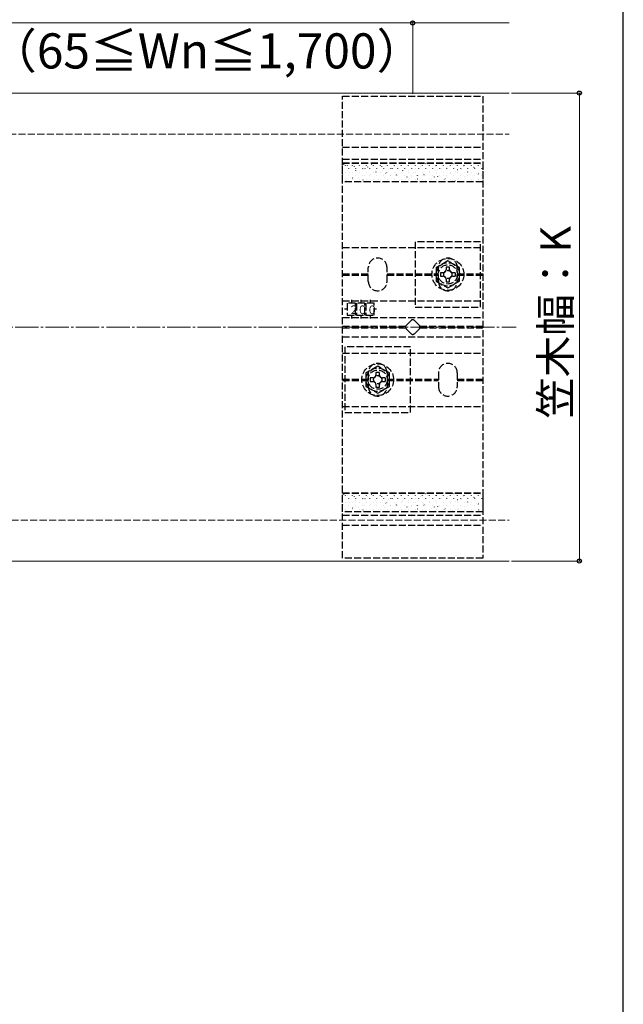
# Model space of a CAD drawing. Extents: x 0 to 1750, y 0 to 2611.
# Drawn here: x 1492 to 1750, y 1901 to 2321 of the extents above; entities that cross this region are included whole.
import ezdxf

# ---------------------------------------------------------------- set-up
doc = ezdxf.new("R2010")
doc.units = 0
doc.linetypes.add('YCENTER_1', pattern=[13, 10, -1, 1, -1])
doc.linetypes.add('YHIDDEN_1', pattern=[4, 3, -1])
for name, color, linetype, lineweight in [('YKK_12', 2, 'CONTINUOUS', 13), ('YKK_13', 4, 'CONTINUOUS', 30), ('YKK_D', 6, 'CONTINUOUS', 13), ('YKK_ZWAK', 7, 'CONTINUOUS', 30), ('YSS_K', 3, 'CONTINUOUS', 13)]:
    doc.layers.add(name, color=color, linetype=linetype, lineweight=lineweight)
doc.styles.add('text-b', font='txt')
doc.styles.add('text-s', font='txt')

msp = doc.modelspace()

# ---------------------------------------------------------------- linework, layer by layer
at = {"layer": 'YKK_12'}
for p, q in [((1399.85, 2290), (1701.23, 2290)), ((1399.85, 2090), (1701.23, 2090))]:
    msp.add_line(p, q, dxfattribs=at)
at = {"layer": 'YKK_13', "linetype": 'YHIDDEN_1'}
for p, q in [((1630, 2091.3), (1630, 2288.7)), ((1630, 2288.7), (1690, 2288.7)), ((1690, 2288.7), (1690, 2091.3)), ((1630, 2266.9), (1690, 2266.9)), ((1630, 2261.7), (1690, 2261.7)), ((1630, 2260.18), (1690, 2260.18)), ((1630, 2252.01), (1630, 2260.18)), ((1630, 2259.99), (1690, 2259.99)), ((1690, 2260.18), (1690, 2252.01)), ((1690, 2252.01), (1630, 2252.01)), ((1689, 2226.5), (1661, 2226.5)), ((1661, 2226.5), (1661, 2198.5)), ((1689, 2198.5), (1689, 2226.5)), ((1630, 2224), (1690, 2224)), ((1675, 2218.27), (1670, 2215.39)), ((1680, 2215.39), (1675, 2218.27)), ((1641, 2209.5), (1641, 2215.5)), ((1649, 2209.5), (1649, 2215.5)), ((1670, 2215.39), (1670, 2209.61)), ((1671, 2209.5), (1671, 2215.5)), ((1675.75, 2215.65), (1674.25, 2215.65)), ((1674.25, 2215.65), (1674.25, 2214.5)), ((1675.75, 2214.5), (1675.75, 2215.65)), ((1679, 2209.5), (1679, 2215.5)), ((1680, 2209.61), (1680, 2215.39)), ((1630, 2212.8), (1641, 2212.8)), ((1630, 2212.2), (1641, 2212.2)), ((1649, 2212.8), (1671, 2212.8)), ((1649, 2212.2), (1671, 2212.2)), ((1670, 2209.61), (1675, 2206.73)), ((1671.85, 2213.25), (1671.85, 2211.75)), ((1673, 2213.25), (1671.85, 2213.25)), ((1671.85, 2211.75), (1673, 2211.75)), ((1674.25, 2210.5), (1674.25, 2209.35)), ((1674.25, 2209.35), (1675.75, 2209.35)), ((1675, 2206.73), (1680, 2209.61)), ((1675.75, 2209.35), (1675.75, 2210.5)), ((1678.15, 2213.25), (1677, 2213.25)), ((1677, 2211.75), (1678.15, 2211.75)), ((1678.15, 2213.25), (1678.15, 2211.75)), ((1679, 2212.8), (1690, 2212.8)), ((1679, 2212.2), (1690, 2212.2)), ((1630, 2201.15), (1690, 2201.15)), ((1633.75, 2201.71), (1633.75, 2200.15)), ((1637.75, 2201.71), (1637.75, 2200.15)), ((1641.75, 2201.71), (1641.75, 2200.15)), ((1632, 2197.65), (1630.83, 2197.65)), ((1635.5, 2200.15), (1632, 2200.15)), ((1632, 2200.15), (1632, 2195.15)), ((1635.5, 2195.15), (1635.5, 2200.15)), ((1639.5, 2200.15), (1636, 2200.15)), ((1636, 2200.15), (1636, 2195.15)), ((1639.5, 2195.15), (1639.5, 2200.15)), ((1643.5, 2200.15), (1640, 2200.15)), ((1640, 2200.15), (1640, 2195.15)), ((1643.5, 2195.15), (1643.5, 2200.15)), ((1644.53, 2197.65), (1643.5, 2197.65)), ((1661, 2198.5), (1689, 2198.5)), ((1630, 2194.15), (1690, 2194.15)), ((1632, 2195.15), (1635.5, 2195.15)), ((1633.75, 2195.15), (1633.75, 2193.67)), ((1636, 2195.15), (1639.5, 2195.15)), ((1637.75, 2195.15), (1637.75, 2193.67)), ((1640, 2195.15), (1643.5, 2195.15)), ((1641.75, 2195.15), (1641.75, 2193.67)), ((1657.17, 2190.71), (1659.29, 2192.83)), ((1660.71, 2192.83), (1662.83, 2190.71)), ((1656.92, 2190.3), (1630, 2190.3)), ((1630, 2189.7), (1656.92, 2189.7)), ((1659.29, 2187.17), (1657.17, 2189.29)), ((1662.83, 2189.29), (1660.71, 2187.17)), ((1690, 2190.3), (1663.08, 2190.3)), ((1663.08, 2189.7), (1690, 2189.7)), ((1630, 2185.85), (1690, 2185.85)), ((1659, 2181.5), (1631, 2181.5)), ((1631, 2181.5), (1631, 2153.5)), ((1659, 2153.5), (1659, 2181.5)), ((1630, 2178.85), (1690, 2178.85)), ((1645, 2173.27), (1640, 2170.39)), ((1650, 2170.39), (1645, 2173.27)), ((1630, 2167.8), (1641, 2167.8)), ((1630, 2167.2), (1641, 2167.2)), ((1640, 2170.39), (1640, 2164.61)), ((1641, 2170.5), (1641, 2164.5)), ((1641.85, 2168.25), (1641.85, 2166.75)), ((1643, 2168.25), (1641.85, 2168.25)), ((1645.75, 2170.65), (1644.25, 2170.65)), ((1644.25, 2170.65), (1644.25, 2169.5)), ((1645.75, 2169.5), (1645.75, 2170.65)), ((1648.15, 2168.25), (1647, 2168.25)), ((1648.15, 2168.25), (1648.15, 2166.75)), ((1649, 2170.5), (1649, 2164.5)), ((1649, 2167.8), (1671, 2167.8)), ((1649, 2167.2), (1671, 2167.2)), ((1650, 2164.61), (1650, 2170.39)), ((1671, 2170.5), (1671, 2164.5)), ((1679, 2170.5), (1679, 2164.5)), ((1679, 2167.8), (1690, 2167.8)), ((1679, 2167.2), (1690, 2167.2)), ((1640, 2164.61), (1645, 2161.73)), ((1641.85, 2166.75), (1643, 2166.75)), ((1644.25, 2165.5), (1644.25, 2164.35)), ((1644.25, 2164.35), (1645.75, 2164.35)), ((1645, 2161.73), (1650, 2164.61)), ((1645.75, 2164.35), (1645.75, 2165.5)), ((1647, 2166.75), (1648.15, 2166.75)), ((1630, 2156), (1690, 2156)), ((1631, 2153.5), (1659, 2153.5)), ((1630, 2110.98), (1630, 2119.2)), ((1630, 2119.2), (1690, 2119.2)), ((1630, 2118.95), (1690, 2118.95)), ((1690, 2119.2), (1690, 2110.98)), ((1690, 2110.98), (1630, 2110.98)), ((1630, 2109.68), (1690, 2109.68)), ((1630, 2105.4), (1690, 2105.4)), ((1690, 2091.3), (1630, 2091.3))]:
    msp.add_line(p, q, dxfattribs=at)
at = {"layer": 'YKK_13', "linetype": 'Continuous'}
for p, q in [((1646.05, 2259.66), (1646.04, 2259.67)), ((1657.38, 2259.73), (1657.38, 2259.74)), ((1665.56, 2259.8), (1665.5, 2259.88)), ((1668.72, 2259.81), (1668.72, 2259.82)), ((1677.29, 2259.83), (1677.23, 2259.92)), ((1680.06, 2259.89), (1680.05, 2259.9)), ((1630.58, 2259.38), (1630.52, 2259.47)), ((1631.3, 2259.09), (1631.3, 2259.14)), ((1631.3, 2256.05), (1631.3, 2256.1)), ((1632.08, 2258.98), (1632.08, 2258.99)), ((1632.67, 2257.67), (1632.67, 2257.72)), ((1633.07, 2256.19), (1633.07, 2256.2)), ((1634.29, 2259.09), (1634.29, 2259.14)), ((1634.29, 2256.05), (1634.29, 2256.1)), ((1634.71, 2259.58), (1634.71, 2259.59)), ((1635.08, 2258.5), (1635.02, 2258.58)), ((1635.66, 2257.67), (1635.66, 2257.72)), ((1635.68, 2256.84), (1635.68, 2256.85)), ((1637.28, 2259.09), (1637.28, 2259.14)), ((1637.28, 2256.05), (1637.28, 2256.1)), ((1638.31, 2257.44), (1638.31, 2257.45)), ((1638.65, 2257.67), (1638.65, 2257.72)), ((1639.58, 2257.61), (1639.53, 2257.7)), ((1640.27, 2259.09), (1640.27, 2259.14)), ((1640.27, 2256.05), (1640.27, 2256.1)), ((1640.81, 2258.41), (1640.8, 2258.42)), ((1641.64, 2257.67), (1641.64, 2257.72)), ((1642.31, 2259.42), (1642.25, 2259.5)), ((1643.26, 2259.09), (1643.26, 2259.14)), ((1643.26, 2256.05), (1643.26, 2256.1)), ((1643.42, 2259.06), (1643.42, 2259.07)), ((1644.09, 2256.73), (1644.03, 2256.81)), ((1644.41, 2256.27), (1644.4, 2256.28)), ((1644.63, 2257.67), (1644.63, 2257.72)), ((1646.25, 2259.09), (1646.25, 2259.14)), ((1646.25, 2256.05), (1646.25, 2256.1)), ((1646.81, 2258.53), (1646.75, 2258.62)), ((1647.02, 2256.91), (1647.02, 2256.92)), ((1647.62, 2257.67), (1647.62, 2257.72)), ((1648.59, 2255.84), (1648.53, 2255.93)), ((1649.24, 2259.09), (1649.24, 2259.14)), ((1649.24, 2256.05), (1649.24, 2256.1)), ((1649.65, 2257.51), (1649.65, 2257.52)), ((1650.61, 2257.67), (1650.61, 2257.72)), ((1651.31, 2257.65), (1651.26, 2257.73)), ((1652.14, 2258.49), (1652.14, 2258.5)), ((1652.23, 2259.09), (1652.23, 2259.14)), ((1652.23, 2256.05), (1652.23, 2256.1)), ((1653.6, 2257.67), (1653.6, 2257.72)), ((1654.76, 2259.13), (1654.75, 2259.14)), ((1655.22, 2259.09), (1655.22, 2259.14)), ((1655.22, 2256.05), (1655.22, 2256.1)), ((1655.74, 2256.34), (1655.74, 2256.35)), ((1655.81, 2256.76), (1655.76, 2256.85)), ((1656.59, 2257.67), (1656.59, 2257.72)), ((1658.21, 2259.09), (1658.21, 2259.14)), ((1658.21, 2256.05), (1658.21, 2256.1)), ((1658.36, 2256.99), (1658.35, 2257)), ((1659.58, 2257.67), (1659.58, 2257.72)), ((1660.32, 2255.88), (1660.26, 2255.96)), ((1660.99, 2257.59), (1660.98, 2257.6)), ((1661.2, 2259.09), (1661.2, 2259.14)), ((1661.2, 2256.05), (1661.2, 2256.1)), ((1662.57, 2257.67), (1662.57, 2257.72)), ((1663.48, 2258.57), (1663.48, 2258.57)), ((1664.19, 2259.09), (1664.19, 2259.14)), ((1664.19, 2256.05), (1664.19, 2256.1)), ((1665.56, 2257.67), (1665.56, 2257.72)), ((1666.09, 2259.21), (1666.09, 2259.22)), ((1667.08, 2256.42), (1667.08, 2256.43)), ((1667.18, 2259.09), (1667.18, 2259.14)), ((1667.18, 2256.05), (1667.18, 2256.1)), ((1668.55, 2257.67), (1668.55, 2257.72)), ((1669.69, 2257.07), (1669.69, 2257.08)), ((1670.06, 2258.91), (1670.01, 2259)), ((1670.17, 2259.09), (1670.17, 2259.14)), ((1670.17, 2256.05), (1670.17, 2256.1)), ((1671.54, 2257.67), (1671.54, 2257.72)), ((1672.32, 2257.67), (1672.32, 2257.68)), ((1673.16, 2259.09), (1673.16, 2259.14)), ((1673.16, 2256.05), (1673.16, 2256.1)), ((1674.57, 2258.03), (1674.51, 2258.11)), ((1674.53, 2257.67), (1674.53, 2257.72)), ((1674.82, 2258.64), (1674.81, 2258.65)), ((1675.92, 2255.52), (1675.92, 2255.53)), ((1676.15, 2259.09), (1676.15, 2259.14)), ((1676.15, 2256.05), (1676.15, 2256.1)), ((1677.43, 2259.29), (1677.43, 2259.3)), ((1677.52, 2257.67), (1677.52, 2257.72)), ((1678.42, 2256.5), (1678.41, 2256.51)), ((1679.07, 2257.15), (1679.01, 2257.23)), ((1679.14, 2259.09), (1679.14, 2259.14)), ((1679.14, 2256.05), (1679.14, 2256.1)), ((1680.51, 2257.67), (1680.51, 2257.72)), ((1681.03, 2257.14), (1681.03, 2257.15)), ((1681.79, 2258.95), (1681.74, 2259.03)), ((1682.13, 2259.09), (1682.13, 2259.14)), ((1682.13, 2256.05), (1682.13, 2256.1)), ((1683.5, 2257.67), (1683.5, 2257.72)), ((1683.57, 2256.26), (1683.52, 2256.34)), ((1683.66, 2257.74), (1683.66, 2257.75)), ((1685.12, 2259.09), (1685.12, 2259.14)), ((1685.12, 2256.05), (1685.12, 2256.1)), ((1686.15, 2258.72), (1686.15, 2258.73)), ((1686.3, 2258.07), (1686.24, 2258.15)), ((1686.49, 2257.67), (1686.49, 2257.72)), ((1687.26, 2255.6), (1687.26, 2255.61)), ((1688.08, 2255.38), (1688.02, 2255.46)), ((1688.11, 2259.09), (1688.11, 2259.14)), ((1688.11, 2256.05), (1688.11, 2256.1)), ((1688.77, 2259.36), (1688.76, 2259.37)), ((1689.48, 2257.67), (1689.48, 2257.72)), ((1689.75, 2256.57), (1689.75, 2256.58)), ((1630.58, 2255.22), (1630.57, 2255.22)), ((1631.3, 2253.01), (1631.3, 2253.06)), ((1631.55, 2252.47), (1631.54, 2252.48)), ((1632.67, 2254.63), (1632.67, 2254.68)), ((1634.18, 2253.07), (1634.17, 2253.08)), ((1634.34, 2253.7), (1634.28, 2253.78)), ((1634.29, 2253.01), (1634.29, 2253.06)), ((1635.66, 2254.63), (1635.66, 2254.68)), ((1636.67, 2254.05), (1636.67, 2254.06)), ((1637.28, 2253.01), (1637.28, 2253.06)), ((1638.65, 2254.63), (1638.65, 2254.68)), ((1638.84, 2252.81), (1638.79, 2252.89)), ((1639.28, 2254.69), (1639.28, 2254.7)), ((1640.27, 2253.01), (1640.27, 2253.06)), ((1641.64, 2254.63), (1641.64, 2254.68)), ((1641.91, 2255.29), (1641.91, 2255.3)), ((1642.88, 2252.55), (1642.88, 2252.56)), ((1643.26, 2253.01), (1643.26, 2253.06)), ((1644.63, 2254.63), (1644.63, 2254.68)), ((1645.51, 2253.15), (1645.51, 2253.16)), ((1646.25, 2253.01), (1646.25, 2253.06)), ((1647.62, 2254.63), (1647.62, 2254.68)), ((1648.01, 2254.12), (1648, 2254.13)), ((1649.24, 2253.01), (1649.24, 2253.06)), ((1650.61, 2254.63), (1650.61, 2254.68)), ((1650.62, 2254.77), (1650.62, 2254.78)), ((1652.23, 2253.01), (1652.23, 2253.06)), ((1653.09, 2254.96), (1653.04, 2255.04)), ((1653.25, 2255.37), (1653.25, 2255.38)), ((1653.6, 2254.63), (1653.6, 2254.68)), ((1654.22, 2252.63), (1654.22, 2252.63)), ((1655.22, 2253.01), (1655.22, 2253.06)), ((1656.59, 2254.63), (1656.59, 2254.68)), ((1656.85, 2253.22), (1656.85, 2253.23)), ((1657.59, 2254.08), (1657.54, 2254.16)), ((1658.21, 2253.01), (1658.21, 2253.06)), ((1659.34, 2254.2), (1659.34, 2254.21)), ((1659.58, 2254.63), (1659.58, 2254.68)), ((1661.2, 2253.01), (1661.2, 2253.06)), ((1661.96, 2254.85), (1661.95, 2254.86)), ((1662.1, 2253.19), (1662.04, 2253.27)), ((1662.57, 2254.63), (1662.57, 2254.68)), ((1662.94, 2252.06), (1662.94, 2252.07)), ((1664.19, 2253.01), (1664.19, 2253.06)), ((1664.59, 2255.44), (1664.58, 2255.45)), ((1664.82, 2255), (1664.77, 2255.08)), ((1665.56, 2252.7), (1665.55, 2252.71)), ((1665.56, 2254.63), (1665.56, 2254.68)), ((1666.6, 2252.31), (1666.55, 2252.39)), ((1667.18, 2253.01), (1667.18, 2253.06)), ((1668.19, 2253.3), (1668.18, 2253.31)), ((1668.55, 2254.63), (1668.55, 2254.68)), ((1669.32, 2254.11), (1669.27, 2254.19)), ((1670.17, 2253.01), (1670.17, 2253.06)), ((1670.68, 2254.28), (1670.68, 2254.29)), ((1671.54, 2254.63), (1671.54, 2254.68)), ((1673.16, 2253.01), (1673.16, 2253.06)), ((1673.29, 2254.92), (1673.29, 2254.93)), ((1673.83, 2253.23), (1673.77, 2253.31)), ((1674.28, 2252.13), (1674.28, 2252.14)), ((1674.53, 2254.63), (1674.53, 2254.68)), ((1676.15, 2253.01), (1676.15, 2253.06)), ((1676.89, 2252.78), (1676.89, 2252.79)), ((1677.52, 2254.63), (1677.52, 2254.68)), ((1678.33, 2252.34), (1678.28, 2252.43)), ((1679.14, 2253.01), (1679.14, 2253.06)), ((1679.52, 2253.38), (1679.52, 2253.39)), ((1680.51, 2254.63), (1680.51, 2254.68)), ((1682.02, 2254.35), (1682.01, 2254.36)), ((1682.13, 2253.01), (1682.13, 2253.06)), ((1683.5, 2254.63), (1683.5, 2254.68)), ((1684.63, 2255), (1684.63, 2255.01)), ((1685.12, 2253.01), (1685.12, 2253.06)), ((1685.62, 2252.21), (1685.61, 2252.22)), ((1686.49, 2254.63), (1686.49, 2254.68)), ((1688.11, 2253.01), (1688.11, 2253.06)), ((1688.23, 2252.86), (1688.23, 2252.86)), ((1689.48, 2254.63), (1689.48, 2254.68)), ((1630.58, 2118.35), (1630.52, 2118.43)), ((1631.3, 2118.06), (1631.3, 2118.11)), ((1632.08, 2117.95), (1632.08, 2117.96)), ((1632.67, 2116.63), (1632.67, 2116.68)), ((1634.29, 2118.06), (1634.29, 2118.11)), ((1634.71, 2118.55), (1634.71, 2118.56)), ((1635.08, 2117.46), (1635.02, 2117.55)), ((1635.66, 2116.63), (1635.66, 2116.68)), ((1637.28, 2118.06), (1637.28, 2118.11)), ((1638.65, 2116.63), (1638.65, 2116.68)), ((1639.58, 2116.58), (1639.53, 2116.66)), ((1640.27, 2118.06), (1640.27, 2118.11)), ((1640.81, 2117.38), (1640.8, 2117.39)), ((1641.64, 2116.63), (1641.64, 2116.68)), ((1642.31, 2118.38), (1642.25, 2118.47)), ((1643.26, 2118.06), (1643.26, 2118.11)), ((1643.42, 2118.02), (1643.42, 2118.03)), ((1644.63, 2116.63), (1644.63, 2116.68)), ((1646.05, 2118.62), (1646.04, 2118.63)), ((1646.25, 2118.06), (1646.25, 2118.11)), ((1646.81, 2117.5), (1646.75, 2117.58)), ((1647.62, 2116.63), (1647.62, 2116.68)), ((1649.24, 2118.06), (1649.24, 2118.11)), ((1650.61, 2116.63), (1650.61, 2116.68)), ((1651.31, 2116.62), (1651.26, 2116.7)), ((1652.14, 2117.45), (1652.14, 2117.46)), ((1652.23, 2118.06), (1652.23, 2118.11)), ((1653.6, 2116.63), (1653.6, 2116.68)), ((1654.76, 2118.1), (1654.75, 2118.11)), ((1655.22, 2118.06), (1655.22, 2118.11)), ((1656.59, 2116.63), (1656.59, 2116.68)), ((1657.38, 2118.7), (1657.38, 2118.71)), ((1658.21, 2118.06), (1658.21, 2118.11)), ((1659.58, 2116.63), (1659.58, 2116.68)), ((1661.2, 2118.06), (1661.2, 2118.11)), ((1662.57, 2116.63), (1662.57, 2116.68)), ((1663.48, 2117.53), (1663.48, 2117.54)), ((1664.19, 2118.06), (1664.19, 2118.11)), ((1665.56, 2118.77), (1665.5, 2118.85)), ((1665.56, 2116.63), (1665.56, 2116.68)), ((1666.09, 2118.18), (1666.09, 2118.19)), ((1667.18, 2118.06), (1667.18, 2118.11)), ((1668.55, 2116.63), (1668.55, 2116.68)), ((1668.72, 2118.78), (1668.72, 2118.79)), ((1670.06, 2117.88), (1670.01, 2117.96)), ((1670.17, 2118.06), (1670.17, 2118.11)), ((1671.54, 2116.63), (1671.54, 2116.68)), ((1672.32, 2116.63), (1672.32, 2116.64)), ((1673.16, 2118.06), (1673.16, 2118.11)), ((1674.57, 2117), (1674.51, 2117.08)), ((1674.53, 2116.63), (1674.53, 2116.68)), ((1674.82, 2117.61), (1674.81, 2117.62)), ((1676.15, 2118.06), (1676.15, 2118.11)), ((1677.29, 2118.8), (1677.23, 2118.88)), ((1677.43, 2118.25), (1677.43, 2118.26)), ((1677.52, 2116.63), (1677.52, 2116.68)), ((1679.14, 2118.06), (1679.14, 2118.11)), ((1680.06, 2118.85), (1680.05, 2118.86)), ((1680.51, 2116.63), (1680.51, 2116.68)), ((1681.79, 2117.92), (1681.74, 2118)), ((1682.13, 2118.06), (1682.13, 2118.11)), ((1683.5, 2116.63), (1683.5, 2116.68)), ((1683.66, 2116.71), (1683.66, 2116.72)), ((1685.12, 2118.06), (1685.12, 2118.11)), ((1686.15, 2117.68), (1686.15, 2117.69)), ((1686.3, 2117.03), (1686.24, 2117.12)), ((1686.49, 2116.63), (1686.49, 2116.68)), ((1688.11, 2118.06), (1688.11, 2118.11)), ((1688.77, 2118.33), (1688.76, 2118.34)), ((1689.48, 2116.63), (1689.48, 2116.68)), ((1630.58, 2114.18), (1630.57, 2114.19)), ((1631.3, 2115.02), (1631.3, 2115.07)), ((1632.67, 2113.59), (1632.67, 2113.64)), ((1633.07, 2115.16), (1633.07, 2115.17)), ((1634.34, 2112.66), (1634.28, 2112.74)), ((1634.29, 2115.02), (1634.29, 2115.07)), ((1635.66, 2113.59), (1635.66, 2113.64)), ((1635.68, 2115.8), (1635.68, 2115.81)), ((1636.67, 2113.01), (1636.67, 2113.02)), ((1637.28, 2115.02), (1637.28, 2115.07)), ((1638.31, 2116.4), (1638.31, 2116.41)), ((1638.65, 2113.59), (1638.65, 2113.64)), ((1639.28, 2113.66), (1639.28, 2113.67)), ((1640.27, 2115.02), (1640.27, 2115.07)), ((1641.64, 2113.59), (1641.64, 2113.64)), ((1641.91, 2114.26), (1641.91, 2114.27)), ((1643.26, 2115.02), (1643.26, 2115.07)), ((1644.09, 2115.7), (1644.03, 2115.78)), ((1644.41, 2115.23), (1644.4, 2115.24)), ((1644.63, 2113.59), (1644.63, 2113.64)), ((1646.25, 2115.02), (1646.25, 2115.07)), ((1647.02, 2115.88), (1647.02, 2115.89)), ((1647.62, 2113.59), (1647.62, 2113.64)), ((1648.01, 2113.09), (1648, 2113.1)), ((1648.59, 2114.81), (1648.53, 2114.89)), ((1649.24, 2115.02), (1649.24, 2115.07)), ((1649.65, 2116.48), (1649.65, 2116.49)), ((1650.61, 2113.59), (1650.61, 2113.64)), ((1650.62, 2113.74), (1650.62, 2113.75)), ((1652.23, 2115.02), (1652.23, 2115.07)), ((1653.09, 2113.93), (1653.04, 2114.01)), ((1653.25, 2114.33), (1653.25, 2114.34)), ((1653.6, 2113.59), (1653.6, 2113.64)), ((1655.22, 2115.02), (1655.22, 2115.07)), ((1655.74, 2115.31), (1655.74, 2115.32)), ((1655.81, 2115.73), (1655.76, 2115.81)), ((1656.59, 2113.59), (1656.59, 2113.64)), ((1657.59, 2113.04), (1657.54, 2113.13)), ((1658.21, 2115.02), (1658.21, 2115.07)), ((1658.36, 2115.96), (1658.35, 2115.97)), ((1659.34, 2113.17), (1659.34, 2113.18)), ((1659.58, 2113.59), (1659.58, 2113.64)), ((1660.32, 2114.85), (1660.26, 2114.93)), ((1660.99, 2116.56), (1660.98, 2116.57)), ((1661.2, 2115.02), (1661.2, 2115.07)), ((1661.96, 2113.81), (1661.95, 2113.82)), ((1662.57, 2113.59), (1662.57, 2113.64)), ((1664.19, 2115.02), (1664.19, 2115.07)), ((1664.59, 2114.41), (1664.58, 2114.42)), ((1664.82, 2113.96), (1664.77, 2114.05)), ((1665.56, 2113.59), (1665.56, 2113.64)), ((1667.08, 2115.39), (1667.08, 2115.4)), ((1667.18, 2115.02), (1667.18, 2115.07)), ((1668.55, 2113.59), (1668.55, 2113.64)), ((1669.32, 2113.08), (1669.27, 2113.16)), ((1669.69, 2116.03), (1669.69, 2116.04)), ((1670.17, 2115.02), (1670.17, 2115.07)), ((1670.68, 2113.24), (1670.68, 2113.25)), ((1671.54, 2113.59), (1671.54, 2113.64)), ((1673.16, 2115.02), (1673.16, 2115.07)), ((1673.29, 2113.89), (1673.29, 2113.9)), ((1674.53, 2113.59), (1674.53, 2113.64)), ((1675.92, 2114.49), (1675.92, 2114.5)), ((1676.15, 2115.02), (1676.15, 2115.07)), ((1677.52, 2113.59), (1677.52, 2113.64)), ((1678.42, 2115.46), (1678.41, 2115.47)), ((1679.07, 2116.11), (1679.01, 2116.2)), ((1679.14, 2115.02), (1679.14, 2115.07)), ((1680.51, 2113.59), (1680.51, 2113.64)), ((1681.03, 2116.11), (1681.03, 2116.12)), ((1682.02, 2113.32), (1682.01, 2113.33)), ((1682.13, 2115.02), (1682.13, 2115.07)), ((1683.5, 2113.59), (1683.5, 2113.64)), ((1683.57, 2115.23), (1683.52, 2115.31)), ((1684.63, 2113.97), (1684.63, 2113.98)), ((1685.12, 2115.02), (1685.12, 2115.07)), ((1686.49, 2113.59), (1686.49, 2113.64)), ((1687.26, 2114.56), (1687.26, 2114.57)), ((1688.08, 2114.34), (1688.02, 2114.43)), ((1688.11, 2115.02), (1688.11, 2115.07)), ((1689.48, 2113.59), (1689.48, 2113.64)), ((1689.75, 2115.54), (1689.75, 2115.55)), ((1631.3, 2111.98), (1631.3, 2112.03)), ((1631.55, 2111.44), (1631.54, 2111.45)), ((1634.18, 2112.04), (1634.17, 2112.05)), ((1634.29, 2111.98), (1634.29, 2112.03)), ((1637.28, 2111.98), (1637.28, 2112.03)), ((1638.84, 2111.78), (1638.79, 2111.86)), ((1640.27, 2111.98), (1640.27, 2112.03)), ((1642.88, 2111.52), (1642.88, 2111.52)), ((1643.26, 2111.98), (1643.26, 2112.03)), ((1645.51, 2112.11), (1645.51, 2112.12)), ((1646.25, 2111.98), (1646.25, 2112.03)), ((1649.24, 2111.98), (1649.24, 2112.03)), ((1652.23, 2111.98), (1652.23, 2112.03)), ((1654.22, 2111.59), (1654.22, 2111.6)), ((1655.22, 2111.98), (1655.22, 2112.03)), ((1656.85, 2112.19), (1656.85, 2112.2)), ((1658.21, 2111.98), (1658.21, 2112.03)), ((1661.2, 2111.98), (1661.2, 2112.03)), ((1662.1, 2112.16), (1662.04, 2112.24)), ((1662.94, 2111.02), (1662.94, 2111.03)), ((1664.19, 2111.98), (1664.19, 2112.03)), ((1665.56, 2111.67), (1665.55, 2111.68)), ((1666.6, 2111.27), (1666.55, 2111.36)), ((1667.18, 2111.98), (1667.18, 2112.03)), ((1668.19, 2112.27), (1668.18, 2112.28)), ((1670.17, 2111.98), (1670.17, 2112.03)), ((1673.16, 2111.98), (1673.16, 2112.03)), ((1673.83, 2112.19), (1673.77, 2112.28)), ((1674.28, 2111.1), (1674.28, 2111.11)), ((1676.15, 2111.98), (1676.15, 2112.03)), ((1676.89, 2111.74), (1676.89, 2111.75)), ((1678.33, 2111.31), (1678.28, 2111.39)), ((1679.14, 2111.98), (1679.14, 2112.03)), ((1679.52, 2112.34), (1679.52, 2112.35)), ((1682.13, 2111.98), (1682.13, 2112.03)), ((1685.12, 2111.98), (1685.12, 2112.03)), ((1685.62, 2111.18), (1685.61, 2111.19)), ((1688.11, 2111.98), (1688.11, 2112.03)), ((1688.23, 2111.82), (1688.23, 2111.83))]:
    msp.add_line(p, q, dxfattribs=at)
at = {"layer": 'YKK_13', "linetype": 'YHIDDEN_1'}
for centre, radius in [((1675, 2212.5), 6.8), ((1675, 2212.5), 5), ((1675, 2212.5), 4.1), ((1675, 2212.5), 1.75), ((1645, 2167.5), 6.8), ((1645, 2167.5), 5), ((1645, 2167.5), 4.1), ((1645, 2167.5), 1.75)]:
    msp.add_circle(centre, radius, dxfattribs=at)
for centre, radius, start, end in [((1645, 2215.5), 4, 0, 180), ((1675, 2215.5), 4, 0, 180), ((1673, 2214.5), 1.25, 270, 0), ((1677, 2214.5), 1.25, 180, 270), ((1645, 2209.5), 4, 180, 0), ((1675, 2209.5), 4, 180, 0), ((1673, 2210.5), 1.25, 0, 90), ((1677, 2210.5), 1.25, 90, 180), ((1660, 2192.12), 1, 45, 135), ((1657.88, 2190), 1, 135, 225), ((1662.12, 2190), 1, 315, 45), ((1660, 2187.88), 1, 225, 315), ((1645, 2170.5), 4, 0, 180), ((1675, 2170.5), 4, 0, 180), ((1643, 2169.5), 1.25, 270, 0), ((1647, 2169.5), 1.25, 180, 270), ((1645, 2164.5), 4, 180, 0), ((1643, 2165.5), 1.25, 0, 90), ((1647, 2165.5), 1.25, 90, 180), ((1675, 2164.5), 4, 180, 0)]:
    msp.add_arc(centre, radius, start, end, dxfattribs=at)
at = {"layer": 'YKK_D'}
for p, q in [((1460, 2320), (1660, 2320)), ((1660, 2289.7), (1660, 2321)), ((1660, 2289.7), (1660, 2321)), ((1660, 2320), (1701.23, 2320)), ((1702.23, 2290), (1732.23, 2290)), ((1731.23, 2090), (1731.23, 2290)), ((1702.23, 2090), (1732.23, 2090))]:
    msp.add_line(p, q, dxfattribs=at)
at = {"layer": 'YKK_D', "linetype": 'ByBlock', "lineweight": -2}
for centre in [(1660, 2320), (1660, 2320), (1731.23, 2290), (1731.23, 2090)]:
    msp.add_circle(centre, 0.875, dxfattribs=at)
at = {"layer": 'YKK_ZWAK'}
msp.add_line((1750, 0), (1750, 2550), dxfattribs=at)
at = {"layer": 'YSS_K', "linetype": 'YHIDDEN_1'}
for p, q in [((627.5, 2272.5), (1701.23, 2272.5)), ((792.5, 2107.5), (1701.23, 2107.5))]:
    msp.add_line(p, q, dxfattribs=at)
at = {"layer": 'YSS_K', "linetype": 'YCENTER_1'}
msp.add_line((710, 2190), (1704.23, 2190), dxfattribs=at)

# ---------------------------------------------------------------- texts
at = {"layer": 'YKK_13', "style": 'text-s', "width": 0.892495}
for s, p in [('２', (1632.59, 2195.57)), ('０', (1636.28, 2195.53)), ('０', (1640.42, 2195.51))]:
    msp.add_text(s, height=3.7, rotation=0, dxfattribs=at).set_placement(p)
at = {"layer": 'YKK_D', "style": 'text-b'}
msp.add_text('（65≦Wn≦1,700）', height=15, dxfattribs=at).set_placement((1478.82, 2300.53))
msp.add_text('笠木幅：K', height=13, rotation=90, dxfattribs=at).set_placement((1727.53, 2150.85))

doc.saveas('drawing.dxf')
